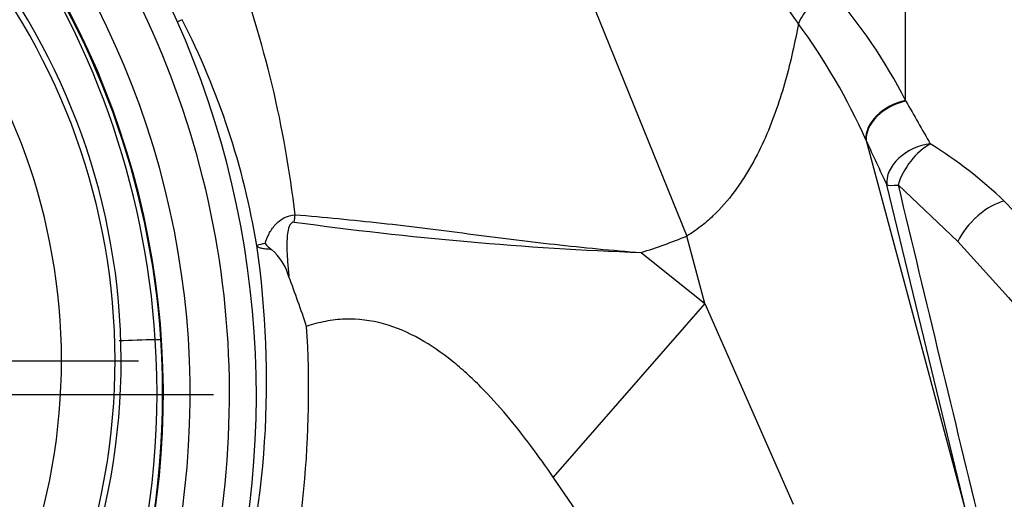
# Paper-space layout 'LIN. F14' of a CAD drawing. Units: millimetres. Extents: x -21 to 210, y -8 to 297.
# Drawn here: x 66 to 73, y 91 to 95 of the extents above; entities that cross this region are included whole.
import ezdxf
from ezdxf.lldxf.tags import DXFTag

# ---------------------------------------------------------------- set-up
doc = ezdxf.new("R2010")
doc.units = ezdxf.units.MM
for name, color, linetype in [('Default', 7, 'Continuous'), ('DV7_Default', 7, 'Continuous'), ('TT1-01-STD', 7, 'Continuous'), ('TT1-04-STD', 7, 'Continuous')]:
    doc.layers.add(name, color=color, linetype=linetype)
tags = doc.linetypes.add('CENTER2', pattern=[28.575, 19.05, -3.175, 3.175, -3.175]).pattern_tags.tags
tags[10:11] = [DXFTag(74, 4), DXFTag(75, 0), DXFTag(340, '0'), DXFTag(46, 0.0), DXFTag(50, 0.0), DXFTag(44, 0.0), DXFTag(45, 0.0)]
tags[8:9] = [DXFTag(74, 4), DXFTag(75, 0), DXFTag(340, '0'), DXFTag(46, 0.0), DXFTag(50, 0.0), DXFTag(44, 0.0), DXFTag(45, 0.0)]
tags[6:7] = [DXFTag(74, 4), DXFTag(75, 0), DXFTag(340, '0'), DXFTag(46, 0.0), DXFTag(50, 0.0), DXFTag(44, 0.0), DXFTag(45, 0.0)]
tags[4:5] = [DXFTag(74, 4), DXFTag(75, 0), DXFTag(340, '0'), DXFTag(46, 0.0), DXFTag(50, 0.0), DXFTag(44, 0.0), DXFTag(45, 0.0)]

# ---------------------------------------------------------------- blocks, each defined once
blk = doc.blocks.new('SE7')
at = {"layer": 'DV7_Default', "color": 7, "linetype": 'CENTER2'}
for p, q in [((62.0917, 92.3184), (66.7684, 92.3184)), ((61.2412, 92.0687), (67.3297, 92.0687))]:
    blk.add_line(p, q, dxfattribs=at)
at = {"layer": 'TT1-01-STD', "color": 7, "linetype": 'Continuous'}
for p, q in [((72.4928, 94.2619), (72.4928, 97.8088)), ((70.1109, 95.1019), (70.8608, 93.2508)), ((67.0942, 94.8651), (67.059, 94.8495)), ((72.4928, 94.2619), (72.4957, 94.2569)), ((72.1994, 93.9628), (72.1971, 93.968)), ((72.1994, 93.9628), (72.9844, 91.0332)), ((72.9844, 91.0332), (72.3524, 93.6327)), ((72.8839, 93.2109), (72.4367, 93.6315)), ((70.9961, 92.7459), (70.8608, 93.2508)), ((70.5194, 93.1275), (70.9961, 92.7459)), ((70.9961, 92.7459), (69.863, 91.4518)), ((70.9961, 92.7459), (71.6537, 91.2501)), ((70.7493, 90.1699), (69.863, 91.4518))]:
    blk.add_line(p, q, dxfattribs=at)
for centre, radius, start, end in [((72.7505, 95.6701), 1.3469, 151.70706, 218.23519), ((59.8625, 92.482), 8.128, 6.55434, 20.42337), ((68.9079, 92.4281), 4.0268, 27.09089, 41.20288), ((61.9736, 92.2376), 5.7554, 9.41218, 27.16349), ((67.7809, 91.983), 4.8418, 24.20303, 36.11002), ((103.845, 111.9486), 35.9969, 209.43783, 210.02124), ((98.6842, 106.042), 29.1094, 204.51682, 205.23308), ((70.849, 91.0112), 3.4514, 46.39336, 58.01129), ((2340.9102, 638.2553), 2332.9352, 193.5002744, 193.5659397), ((71.5033, 119.1462), 26.0373, 262.11578, 267.83441), ((69.0912, 97.6187), 4.7128, 287.64103, 292.05492), ((60.7651, 92.1704), 6.9598, 344.19362, 8.33082), ((67.7548, 92.8943), 0.3026, 97.90866, 109.96371), ((67.9404, 93.4009), 0.3073, 222.30231, 234.47701), ((450.4853, 431.4334), 506.9292, 221.851214, 221.978797), ((67.4772, 92.8266), 0.4314, 16.25586, 48.71626), ((58.3935, 89.3643), 10.1513, 18.4455, 20.66875), ((60.4832, 92.0969), 7.5553, 345.22375, 3.63764)]:
    blk.add_arc(centre, radius, start, end, dxfattribs=at)
for centre, major_axis, ratio, start_param, end_param in [((71.9271, 94.8993), (0.2329, 0.1891), 0.489786, 1.150541, 2.402131), ((72.4824, 94.0445), (0.2726, 0.1252), 0.683322, 1.230038, 2.897243), ((72.4847, 94.0393), (0.2729, 0.1245), 0.68424, 1.230032, 2.901166), ((72.6378, 93.7091), (-0.2714, -0.1279), 0.709966, 4.250531, 6.034039), ((72.6378, 93.7091), (-0.1784, -0.2412), 0.484136, 3.946146, 5.364339), ((72.6378, 93.7091), (-0.2915, -0.0708), 0.133123, 0.176117, 0.777893), ((73.1027, 93.2886), (-0.2198, -0.2042), 0.436209, 3.763299, 5.502758), ((67.9282, 93.3761), (-0.0207, -0.1989), 0.028826, 1.467538, 1.743618)]:
    blk.add_ellipse(centre, major_axis=major_axis, ratio=ratio, start_param=start_param, end_param=end_param, dxfattribs=at)
for points, knots in [([(71.6926, 94.8365), (71.6801, 94.767), (71.6661, 94.6965), (71.6344, 94.5551), (71.6167, 94.484), (71.5769, 94.3417), (71.5547, 94.2704), (71.505, 94.1279), (71.4772, 94.0566), (71.4155, 93.9164), (71.3814, 93.8472), (71.3241, 93.7456), (71.304, 93.712), (71.2612, 93.6458), (71.2385, 93.613), (71.1667, 93.5169), (71.1142, 93.4564), (71.0262, 93.3726), (70.9952, 93.3458), (70.9301, 93.2955), (70.8962, 93.2721), (70.8608, 93.2508)], [0, 0, 0, 0, 0.125, 0.125, 0.25, 0.25, 0.375, 0.375, 0.5, 0.5, 0.625, 0.625, 0.6875, 0.6875, 0.75, 0.75, 0.875, 0.875, 0.9375, 0.9375, 1, 1, 1, 1]), ([(73.2295, 93.5104), (73.366, 93.3671), (73.4996, 93.2269), (73.7602, 92.9532), (73.8873, 92.8197), (74.0107, 92.6901)], [0, 0, 0, 0, 0.5, 0.5, 1, 1, 1, 1]), ([(67.7132, 93.1941), (67.7208, 93.219), (67.7305, 93.2435), (67.7552, 93.2905), (67.7704, 93.3131), (67.8073, 93.3539), (67.8293, 93.3721), (67.8799, 93.3991), (67.9084, 93.4077), (67.9374, 93.4098)], [0, 0, 0, 0, 0.25, 0.25, 0.5, 0.5, 0.75, 0.75, 1, 1, 1, 1]), ([(67.9374, 93.4098), (68.0453, 93.4006), (68.1531, 93.391), (68.3685, 93.3703), (68.4762, 93.3591), (68.7988, 93.3231), (69.0136, 93.2958), (69.443, 93.2407), (69.6577, 93.2132), (70.0879, 93.1646), (70.3036, 93.1435), (70.5194, 93.1275)], [0, 0, 0, 0, 0.125, 0.125, 0.25, 0.25, 0.5, 0.5, 0.75, 0.75, 1, 1, 1, 1]), ([(67.9317, 93.355), (67.9271, 93.3556), (67.9224, 93.3549), (67.9141, 93.3511), (67.9104, 93.3482), (67.9012, 93.3381), (67.897, 93.3298), (67.8869, 93.3044), (67.8835, 93.2865), (67.8761, 93.2331), (67.8755, 93.1968), (67.8767, 93.1252), (67.8788, 93.0895), (67.8842, 93.0183), (67.8877, 92.9828), (67.8914, 92.9474)], [0, 0, 0, 0, 0.03125, 0.03125, 0.0625, 0.0625, 0.125, 0.125, 0.25, 0.25, 0.5, 0.5, 0.75, 0.75, 1, 1, 1, 1]), ([(67.7619, 93.1508), (67.7461, 93.1512), (67.7319, 93.1521), (67.7063, 93.155), (67.6949, 93.1569), (67.6759, 93.1617), (67.6682, 93.1646), (67.6569, 93.1711), (67.6532, 93.1748), (67.6515, 93.1788)], [0, 0, 0, 0, 0.25, 0.25, 0.5, 0.5, 0.75, 0.75, 1, 1, 1, 1]), ([(69.863, 91.4518), (69.7549, 91.6104), (69.641, 91.7645), (69.4554, 91.9841), (69.391, 92.0553), (69.2891, 92.158), (69.2542, 92.1915), (69.1822, 92.2569), (69.1453, 92.2886), (69.0317, 92.3796), (68.9521, 92.4351), (68.7816, 92.5303), (68.6921, 92.5692), (68.5033, 92.6212), (68.4074, 92.6333), (68.2854, 92.6292), (68.2609, 92.6274), (68.2124, 92.6219), (68.1883, 92.6183), (68.1167, 92.6046), (68.0696, 92.592), (68.0233, 92.5762)], [0, 0, 0, 0, 0.25, 0.25, 0.375, 0.375, 0.4375, 0.4375, 0.5, 0.5, 0.625, 0.625, 0.75, 0.75, 0.875, 0.875, 0.90625, 0.90625, 0.9375, 0.9375, 1, 1, 1, 1])]:
    blk.add_open_spline(points, degree=3, knots=knots, dxfattribs=at)
at = {"layer": 'TT1-04-STD', "color": 7, "linetype": 'Continuous'}
blk.add_line((66.894, 92.4772), (66.894, 92.4772), dxfattribs=at)
for centre, radius, start, end in [((60.7912, 92.0687), 6.6569, 323.95334, 61.04666), ((60.7912, 92.0687), 6.3635, 326.18663, 58.81337), ((60.7912, 92.0687), 6.1636, 324.22536, 60.77464), ((60.7912, 92.0687), 6.8568, 324.0788, 51.7109), ((60.7912, 92.0687), 6.857, 324.08046, 51.70898), ((61.6417, 92.3184), 4.9972, 112.39803, 67.60197), ((61.6417, 92.3184), 4.9517, 112.46942, 67.53058), ((61.6417, 92.3184), 4.5523, 112.46942, 67.53058), ((60.7008, 92.0822), 6.2058, 3.64944, 35.54458), ((60.8161, 92.0707), 6.1331, 3.83169, 36.32565), ((60.8214, 92.0771), 6.0858, 323.65885, 3.76894), ((60.7893, 92.068), 6.16, 323.91852, 3.84017), ((67.4991, 71.6987), 20.7873, 91.66789, 92.41354), ((66.8209, 93.6429), 1.168, 273.59187, 275.63558)]:
    blk.add_arc(centre, radius, start, end, dxfattribs=at)

psp = doc.layouts.new('LIN. F14')

# ---------------------------------------------------------------- block references
at = {"layer": 'Default'}
psp.add_blockref('SE7', (0, 0), dxfattribs=at)

doc.saveas('drawing.dxf')
